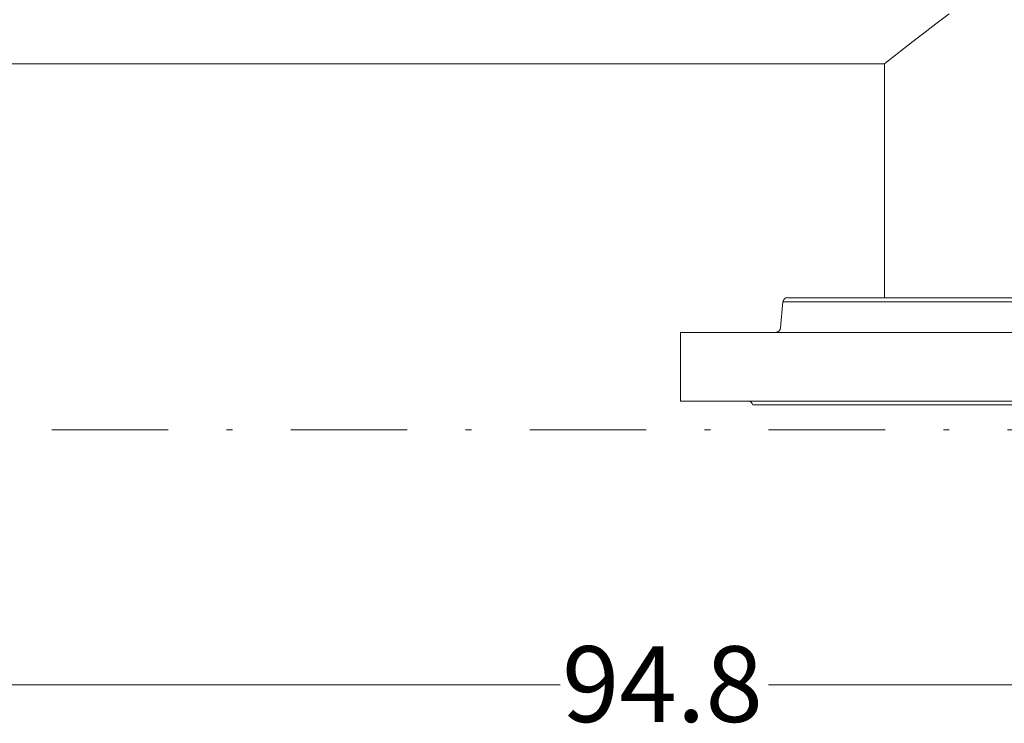
# Model space of a CAD drawing. Units: millimetres. Extents: x -25 to 205, y 247 to 418.
# Drawn here: x 107 to 124, y 333 to 345 of the extents above; entities that cross this region are included whole.
import ezdxf

# ---------------------------------------------------------------- set-up
doc = ezdxf.new("R2010")
doc.units = ezdxf.units.MM
doc.linetypes.add('DASHDOT', pattern=[1, 0.5, -0.25, 0, -0.25])
doc.linetypes.add('SLD-Solid', pattern=[0])
doc.layers.add('CENTER', color=7, linetype='Continuous')
doc.layers.add('DIMENSIONS', color=7, linetype='Continuous')
doc.styles.add('style13', font='arialbd.ttf', dxfattribs={"height": 1.3})

msp = doc.modelspace()

# ---------------------------------------------------------------- linework, layer by layer
at = {"color": 7, "linetype": 'SLD-Solid', "lineweight": 20}
for p, q in [((123.121, 345.464), (122.891, 345.292)), ((122.684, 345.134), (122.496, 344.989)), ((122.891, 345.292), (122.684, 345.134)), ((122.496, 344.989), (122.336, 344.865)), ((122.336, 344.865), (122.203, 344.76)), ((122.04, 344.631), (122.011, 344.608)), ((122.103, 344.681), (122.04, 344.631)), ((122.203, 344.76), (122.103, 344.681)), ((97.027, 344.607), (122.009, 344.607)), ((122.009, 340.595), (122.009, 344.607)), ((122.011, 344.608), (122.013, 344.61))]:
    msp.add_line(p, q, dxfattribs=at)
at = {"color": 7, "linetype": 'Continuous', "lineweight": 20}
for p, q in [((120.345, 340.595), (137.672, 340.595)), ((120.267, 340.524), (120.228, 340.077)), ((120.267, 340.524), (137.751, 340.524)), ((118.509, 340), (139.509, 340)), ((139.509, 338.819), (118.509, 338.819)), ((119.749, 338.756), (138.269, 338.756)), ((72.322, 333.954), (116.444, 333.954)), ((164.142, 333.954), (120.02, 333.954))]:
    msp.add_line(p, q, dxfattribs=at)
for centre, start, end in [((120.345, 340.517), 90, 175), ((120.149, 340.084), 270, 355), ((119.672, 338.74), 11.537, 90)]:
    msp.add_arc(centre, 0.0787, start, end, dxfattribs=at)
at = {"layer": 'CENTER', "color": 7, "lineweight": 20}
msp.add_line((118.509, 340), (118.509, 338.819), dxfattribs=at)
at = {"layer": 'DIMENSIONS', "color": 7, "linetype": 'DASHDOT', "lineweight": 20, "ltscale": 4}
msp.add_line((70.822, 338.33), (165.642, 338.33), dxfattribs=at)

# ---------------------------------------------------------------- texts
at = {"color": 7, "linetype": 'Continuous', "lineweight": 20, "style": 'style13'}
msp.add_text('94.8', height=1.3, dxfattribs=at).set_placement((116.477, 333.315))

doc.saveas('drawing.dxf')
